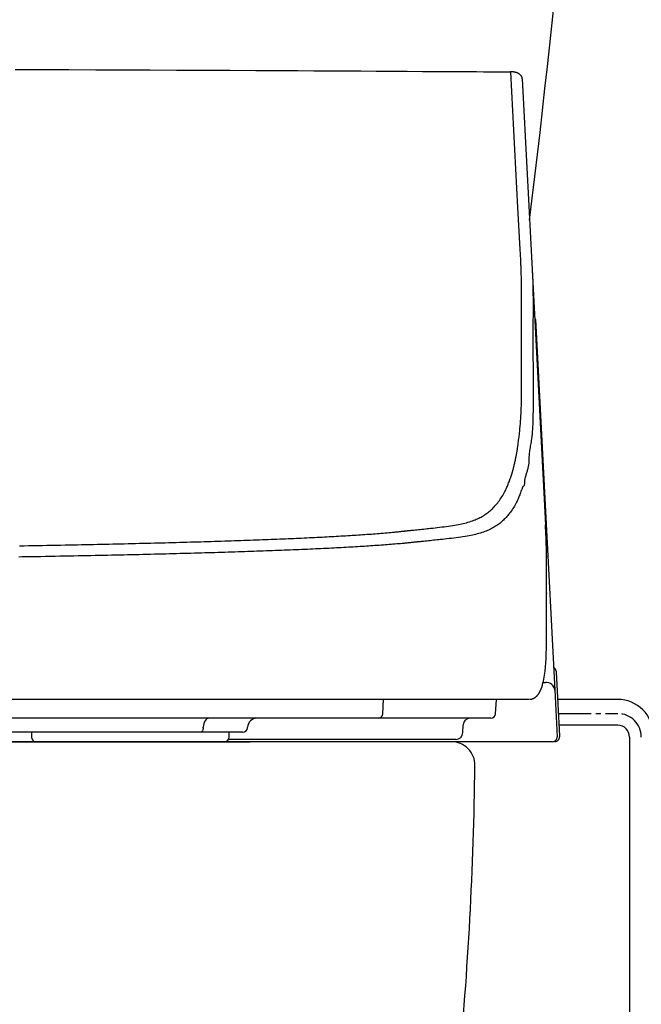
# Model space of a CAD drawing. Extents: x 10 to 2010, y 105 to 2905.
# Drawn here: x 1699 to 1831, y 851 to 1060 of the extents above; entities that cross this region are included whole.
import ezdxf

# ---------------------------------------------------------------- set-up
doc = ezdxf.new("R2010")
doc.units = 0
doc.linetypes.add('EXLTYPE3', pattern=[10, 7, -1, 1, -1])
doc.layers.add('タンク', color=7, linetype='CONTINUOUS')
doc.layers.add('便器', color=7, linetype='CONTINUOUS')

msp = doc.modelspace()

# ---------------------------------------------------------------- linework, layer by layer
at = {"layer": 'タンク', "color": 2, "linetype": 'CONTINUOUS'}
msp.add_arc((-674.4961, 1320.8156), 2500, 353.038381, 359.918567, dxfattribs=at)
at = {"layer": '便器', "color": 6, "linetype": 'CONTINUOUS'}
for p, q in [((1805.5001, 1047.8131), (1807.623, 1007.3059)), ((1807.623, 1007.3058), (1810.4642, 953.0921)), ((1807.7889, 1000.8238), (1807.7815, 993.178)), ((1808.2997, 996.7115), (1812.4282, 917.9351)), ((1810.6383, 938.6485), (1810.6383, 946.4356)), ((1810.6383, 946.4356), (1810.64, 946.3833)), ((1810.64, 938.5962), (1810.64, 946.3833)), ((1810.6383, 938.6485), (1810.64, 938.5974)), ((1810.6383, 938.407), (1810.64, 938.3563)), ((1810.6424, 938.3556), (1810.6417, 938.5968)), ((1812.7099, 921.771), (1813.4174, 908.271)), ((1809.9032, 919.6159), (1810.4309, 919.6159)), ((1812.4282, 917.9351), (1812.9453, 908.0676)), ((1783.9081, 916.0152), (1689.8104, 916.0152)), ((1775.8761, 912.9629), (1776.0307, 916.0152)), ((1806.892, 916.0152), (1783.9081, 916.0152)), ((1799.8357, 912.9629), (1799.9956, 916.0152)), ((1806.8996, 916.0152), (1806.892, 916.0152)), ((1825.8009, 916.0013), (1813.0123, 916.0013)), ((1774.911, 912.0152), (1684.7129, 912.0152)), ((1737.7129, 909.9803), (1737.7152, 910.085)), ((1747.1294, 909.9803), (1747.133, 910.085)), ((1797.1815, 912.0152), (1774.911, 912.0152)), ((1792.8938, 908.9629), (1792.9499, 910.5676)), ((1798.837, 912.0152), (1797.1815, 912.0152)), ((1825.8009, 910.5013), (1813.3006, 910.5013)), ((1737.0956, 909.0152), (1641.6028, 909.0152)), ((1701.2004, 909.0152), (1701.2004, 908.0152)), ((1746.13, 909.0152), (1737.0956, 909.0152)), ((1743.2004, 908.0152), (1743.2004, 909.0152)), ((1828.3009, 908.0013), (1828.3009, 689.4997)), ((1617.8281, 907.0152), (1747.6687, 907.0152)), ((1810.948, 907.0152), (1742.2004, 907.0152)), ((1791.3948, 907.5152), (1743.0665, 907.5152)), ((1811.9467, 907.0152), (1810.948, 907.0152))]:
    msp.add_line(p, q, dxfattribs=at)
at = {"layer": '便器', "color": 6, "linetype": 'EXLTYPE3'}
msp.add_line((1813.1695, 913.0013), (1825.8009, 913.0013), dxfattribs=at)
at = {"layer": '便器', "color": 2, "linetype": 'CONTINUOUS'}
for p, q in [((1747.6687, 907.0152), (1445.4358, 907.0152)), ((1747.6687, 907.0152), (1487.9875, 907.0152)), ((1790.4525, 907.0152), (1617.8281, 907.0152))]:
    msp.add_line(p, q, dxfattribs=at)
at = {"layer": '便器', "color": 6, "linetype": 'CONTINUOUS', "flags": 128}
for points in [[(1697.7481, 1049.8354), (1703.4379, 1049.8189), (1709.1568, 1049.8012), (1714.8919, 1049.7822), (1720.6303, 1049.762), (1726.3591, 1049.7404), (1732.0655, 1049.7175), (1737.7365, 1049.6932), (1743.3593, 1049.6675), (1748.9209, 1049.6403), (1754.4086, 1049.6117), (1757.8141, 1049.593), (1761.1895, 1049.5737), (1764.539, 1049.5541), (1767.8669, 1049.5342), (1771.1773, 1049.5142), (1774.4746, 1049.4941), (1777.7629, 1049.474), (1781.0464, 1049.4541), (1784.3294, 1049.4345), (1787.6161, 1049.4153), (1790.9106, 1049.3966), (1792.5583, 1049.3874), (1794.1811, 1049.3786), (1795.7513, 1049.3701), (1797.241, 1049.3622), (1798.6223, 1049.3549), (1799.8676, 1049.3484), (1800.9488, 1049.3428), (1801.8383, 1049.3382), (1802.508, 1049.3348), (1802.9303, 1049.3327), (1803.0773, 1049.3319)], [(1805.4776, 1047.8324), (1805.4776, 1047.8325), (1805.4776, 1047.8329), (1805.4777, 1047.8336), (1805.4778, 1047.8345), (1805.4779, 1047.8356), (1805.478, 1047.8369), (1805.4781, 1047.8384), (1805.4783, 1047.84), (1805.4785, 1047.8417), (1805.4786, 1047.8436), (1805.4788, 1047.8455), (1805.4799, 1047.8573), (1805.4811, 1047.8707), (1805.4823, 1047.8855), (1805.4834, 1047.9015), (1805.4843, 1047.9186), (1805.4849, 1047.9366), (1805.4852, 1047.9554), (1805.485, 1047.9748), (1805.4842, 1047.9947), (1805.4828, 1048.0149), (1805.4807, 1048.0352), (1805.4745, 1048.0743), (1805.4655, 1048.1133), (1805.4539, 1048.1522), (1805.4399, 1048.1909), (1805.4238, 1048.2293), (1805.4057, 1048.2674), (1805.3859, 1048.3052), (1805.3645, 1048.3424), (1805.3418, 1048.3792), (1805.318, 1048.4154), (1805.2933, 1048.4509), (1805.2621, 1048.4932), (1805.2299, 1048.5345), (1805.1968, 1048.5746), (1805.1626, 1048.6136), (1805.1276, 1048.6514), (1805.0918, 1048.6881), (1805.0551, 1048.7235), (1805.0176, 1048.7577), (1804.9794, 1048.7906), (1804.9405, 1048.8222), (1804.9009, 1048.8525), (1804.8597, 1048.8821), (1804.8179, 1048.9103), (1804.7754, 1048.9372), (1804.7322, 1048.9629), (1804.6884, 1048.9873), (1804.6439, 1049.0106), (1804.5987, 1049.0328), (1804.5528, 1049.0539), (1804.5062, 1049.074), (1804.4589, 1049.0932), (1804.4109, 1049.1116), (1804.3585, 1049.1304), (1804.3052, 1049.1483), (1804.2511, 1049.1653), (1804.1964, 1049.1814), (1804.1409, 1049.1967), (1804.0849, 1049.2111), (1804.0281, 1049.2247), (1803.9709, 1049.2375), (1803.913, 1049.2496), (1803.8547, 1049.261), (1803.7959, 1049.2716), (1803.7441, 1049.2804), (1803.692, 1049.2886), (1803.6399, 1049.2962), (1803.5879, 1049.3031), (1803.536, 1049.3093), (1803.4844, 1049.3149), (1803.4333, 1049.3196), (1803.3827, 1049.3236), (1803.3328, 1049.3266), (1803.2837, 1049.3289), (1803.2355, 1049.3301), (1803.2111, 1049.3304), (1803.187, 1049.3305), (1803.1633, 1049.3303), (1803.1401, 1049.33), (1803.1175, 1049.3295), (1803.0956, 1049.3289), (1803.0743, 1049.3282), (1803.0538, 1049.3275), (1803.0341, 1049.3267), (1803.0154, 1049.3259), (1802.9976, 1049.3251), (1802.993, 1049.3249), (1802.9885, 1049.3247), (1802.9843, 1049.3245), (1802.9803, 1049.3243), (1802.9766, 1049.3242), (1802.9733, 1049.324), (1802.9705, 1049.3239), (1802.9682, 1049.3238), (1802.9664, 1049.3237), (1802.9654, 1049.3237), (1802.965, 1049.3237)], [(1805.1758, 1009.4147), (1805.0593, 1011.6359), (1804.5936, 1020.5206), (1803.0887, 1049.2281)], [(1805.3426, 1002.9325), (1805.3425, 1002.9425), (1805.3423, 1002.9714), (1805.342, 1003.0171), (1805.3416, 1003.0775), (1805.3412, 1003.1507), (1805.3406, 1003.2347), (1805.34, 1003.3274), (1805.3394, 1003.4268), (1805.3387, 1003.5309), (1805.338, 1003.6378), (1805.3373, 1003.7453), (1805.3363, 1003.9069), (1805.3352, 1004.0661), (1805.3341, 1004.2235), (1805.3329, 1004.3796), (1805.3315, 1004.5352), (1805.33, 1004.6908), (1805.3282, 1004.8471), (1805.3262, 1005.0046), (1805.3239, 1005.1641), (1805.3212, 1005.326), (1805.3182, 1005.4911), (1805.3135, 1005.7184), (1805.3082, 1005.9508), (1805.3022, 1006.1868), (1805.2957, 1006.4247), (1805.2887, 1006.6629), (1805.2813, 1006.8998), (1805.2736, 1007.1338), (1805.2657, 1007.3633), (1805.2575, 1007.5867), (1805.2493, 1007.8023), (1805.241, 1008.0086), (1805.2368, 1008.11), (1805.2325, 1008.2088), (1805.2283, 1008.3056), (1805.224, 1008.4008), (1805.2197, 1008.4947), (1805.2154, 1008.5879), (1805.2111, 1008.6806), (1805.2067, 1008.7732), (1805.2022, 1008.8663), (1805.1977, 1008.9602), (1805.1931, 1009.0553), (1805.1908, 1009.1032), (1805.1885, 1009.1507), (1805.1863, 1009.1969), (1805.1841, 1009.2409), (1805.1822, 1009.2818), (1805.1804, 1009.3188), (1805.1788, 1009.351), (1805.1775, 1009.3776), (1805.1766, 1009.3976), (1805.176, 1009.4103), (1805.1758, 1009.4147)], [(1807.623, 1007.3059), (1807.623, 1007.3059), (1807.623, 1007.3059), (1807.623, 1007.3059), (1807.623, 1007.3059), (1807.623, 1007.3059), (1807.623, 1007.3059), (1807.623, 1007.3059), (1807.623, 1007.3059), (1807.623, 1007.3059), (1807.623, 1007.3059), (1807.623, 1007.3059), (1807.623, 1007.3028), (1807.623, 1007.294), (1807.6231, 1007.28), (1807.6232, 1007.2614), (1807.6233, 1007.2387), (1807.6235, 1007.2124), (1807.6238, 1007.1831), (1807.6242, 1007.1514), (1807.6247, 1007.1177), (1807.6253, 1007.0826), (1807.6261, 1007.0467), (1807.6288, 1006.9497), (1807.6324, 1006.8506), (1807.6369, 1006.7493), (1807.6421, 1006.6457), (1807.6478, 1006.5399), (1807.654, 1006.4317), (1807.6605, 1006.3211), (1807.6672, 1006.2081), (1807.6739, 1006.0925), (1807.6806, 1005.9744), (1807.6871, 1005.8536), (1807.6977, 1005.6376), (1807.7074, 1005.4149), (1807.7162, 1005.1872), (1807.7243, 1004.9558), (1807.7317, 1004.7223), (1807.7384, 1004.4882), (1807.7446, 1004.2549), (1807.7502, 1004.0241), (1807.7553, 1003.7971), (1807.76, 1003.5755), (1807.7644, 1003.3609), (1807.7672, 1003.2173), (1807.7699, 1003.0769), (1807.7724, 1002.9388), (1807.7747, 1002.802), (1807.7769, 1002.6657), (1807.7789, 1002.5291), (1807.7808, 1002.3912), (1807.7824, 1002.2511), (1807.7838, 1002.1081), (1807.7851, 1001.9612), (1807.7861, 1001.8095), (1807.7868, 1001.6838), (1807.7874, 1001.5571), (1807.7878, 1001.4322), (1807.7882, 1001.3118), (1807.7885, 1001.1987), (1807.7887, 1001.0955), (1807.7888, 1001.0049), (1807.7889, 1000.9297), (1807.7889, 1000.8727), (1807.7889, 1000.8365), (1807.7889, 1000.8238), (1807.7889, 1000.8238), (1807.7889, 1000.8238), (1807.7889, 1000.8238), (1807.7889, 1000.8238), (1807.7889, 1000.8238), (1807.7889, 1000.8238), (1807.7889, 1000.8238), (1807.7889, 1000.8238), (1807.7889, 1000.8238), (1807.7889, 1000.8238), (1807.7889, 1000.8238)], [(1805.3352, 995.2879), (1805.3352, 995.292), (1805.3352, 995.3036), (1805.3353, 995.3224), (1805.3353, 995.3476), (1805.3353, 995.3787), (1805.3354, 995.4151), (1805.3354, 995.4562), (1805.3354, 995.5014), (1805.3355, 995.5501), (1805.3356, 995.6017), (1805.3356, 995.6557), (1805.3358, 995.8548), (1805.3361, 996.0723), (1805.3363, 996.3059), (1805.3366, 996.5534), (1805.3369, 996.8125), (1805.3371, 997.081), (1805.3374, 997.3565), (1805.3377, 997.6369), (1805.338, 997.9198), (1805.3383, 998.2031), (1805.3386, 998.4844), (1805.3388, 998.7626), (1805.3391, 999.0373), (1805.3394, 999.3091), (1805.3396, 999.5788), (1805.3399, 999.847), (1805.3401, 1000.1144), (1805.3403, 1000.3818), (1805.3406, 1000.6497), (1805.3408, 1000.919), (1805.3411, 1001.1903), (1805.3413, 1001.4642), (1805.3415, 1001.66), (1805.3416, 1001.854), (1805.3418, 1002.0426), (1805.342, 1002.2222), (1805.3421, 1002.3894), (1805.3422, 1002.5406), (1805.3423, 1002.6722), (1805.3424, 1002.7808), (1805.3425, 1002.8627), (1805.3426, 1002.9144), (1805.3426, 1002.9325)], [(1808.2997, 996.7115), (1808.2458, 997.0472), (1808.1465, 997.3165)], [(1805.3773, 983.9217), (1805.3772, 983.9324), (1805.377, 983.9633), (1805.3766, 984.0124), (1805.3761, 984.0775), (1805.3755, 984.1569), (1805.3748, 984.2484), (1805.374, 984.35), (1805.3731, 984.4599), (1805.3722, 984.5759), (1805.3713, 984.696), (1805.3703, 984.8184), (1805.3684, 985.0642), (1805.3665, 985.3112), (1805.3646, 985.5595), (1805.3628, 985.8096), (1805.3609, 986.0618), (1805.3591, 986.3164), (1805.3573, 986.5738), (1805.3555, 986.8344), (1805.3538, 987.0984), (1805.3522, 987.3663), (1805.3506, 987.6383), (1805.3485, 988.0344), (1805.3466, 988.4381), (1805.3448, 988.8476), (1805.3431, 989.2612), (1805.3416, 989.6773), (1805.3402, 990.0943), (1805.339, 990.5103), (1805.338, 990.9237), (1805.3371, 991.3328), (1805.3364, 991.736), (1805.3358, 992.1315), (1805.3355, 992.3868), (1805.3353, 992.638), (1805.3351, 992.8849), (1805.335, 993.1275), (1805.3349, 993.3656), (1805.3349, 993.5993), (1805.3349, 993.8284), (1805.3349, 994.0527), (1805.335, 994.2723), (1805.335, 994.487), (1805.3351, 994.6967), (1805.3351, 994.779), (1805.3351, 994.8592), (1805.3351, 994.9361), (1805.3351, 995.0086), (1805.3352, 995.0754), (1805.3352, 995.1352), (1805.3352, 995.187), (1805.3352, 995.2293), (1805.3352, 995.2611), (1805.3352, 995.281), (1805.3352, 995.2879)], [(1807.7815, 993.178), (1807.7815, 993.178), (1807.7815, 993.178), (1807.7815, 993.178), (1807.7815, 993.178), (1807.7815, 993.178), (1807.7815, 993.178), (1807.7815, 993.178), (1807.7815, 993.178), (1807.7815, 993.178), (1807.7815, 993.178), (1807.7815, 993.178), (1807.7815, 993.1689), (1807.7815, 993.1427), (1807.7815, 993.1013), (1807.7815, 993.0463), (1807.7815, 992.9794), (1807.7815, 992.9025), (1807.7815, 992.8173), (1807.7815, 992.7255), (1807.7815, 992.6289), (1807.7815, 992.5291), (1807.7815, 992.4281), (1807.7815, 992.2247), (1807.7815, 992.0222), (1807.7815, 991.82), (1807.7815, 991.6175), (1807.7815, 991.4139), (1807.7816, 991.2086), (1807.7816, 991.0009), (1807.7817, 990.7902), (1807.7818, 990.5758), (1807.7819, 990.357), (1807.7821, 990.1332), (1807.7824, 989.7341), (1807.7829, 989.3208), (1807.7835, 988.8961), (1807.7843, 988.4628), (1807.7853, 988.0238), (1807.7866, 987.5817), (1807.7881, 987.1393), (1807.79, 986.6996), (1807.7923, 986.2651), (1807.7949, 985.8388), (1807.798, 985.4235), (1807.8002, 985.1553), (1807.8026, 984.8925), (1807.8051, 984.6344), (1807.8076, 984.3805), (1807.8102, 984.1302), (1807.8126, 983.8827), (1807.8149, 983.6375), (1807.8171, 983.3939), (1807.819, 983.1513), (1807.8206, 982.9092), (1807.8219, 982.6667), (1807.8225, 982.5416), (1807.8229, 982.4183), (1807.8232, 982.2991), (1807.8235, 982.1859), (1807.8237, 982.081), (1807.8239, 981.9864), (1807.8239, 981.9042), (1807.824, 981.8367), (1807.824, 981.7858), (1807.824, 981.7537), (1807.8241, 981.7426), (1807.8241, 981.7426), (1807.8241, 981.7426), (1807.8241, 981.7426), (1807.8241, 981.7426), (1807.8241, 981.7426), (1807.8241, 981.7426), (1807.8241, 981.7426), (1807.8241, 981.7426), (1807.8241, 981.7426), (1807.8241, 981.7426), (1807.8241, 981.7426)], [(1804.4737, 969.1434), (1804.4755, 969.1565), (1804.4806, 969.1938), (1804.4886, 969.2531), (1804.4992, 969.3319), (1804.5122, 969.4277), (1804.5271, 969.538), (1804.5437, 969.6605), (1804.5616, 969.7927), (1804.5805, 969.932), (1804.6, 970.0762), (1804.6198, 970.2226), (1804.6594, 970.5158), (1804.6988, 970.809), (1804.7379, 971.103), (1804.7766, 971.3983), (1804.8146, 971.6957), (1804.852, 971.9957), (1804.8885, 972.299), (1804.924, 972.6062), (1804.9584, 972.918), (1804.9916, 973.2349), (1805.0234, 973.5577), (1805.0697, 974.0678), (1805.1124, 974.5908), (1805.1517, 975.1245), (1805.1875, 975.6662), (1805.2201, 976.2137), (1805.2492, 976.7644), (1805.2752, 977.3161), (1805.2978, 977.8662), (1805.3173, 978.4123), (1805.3337, 978.9521), (1805.3469, 979.4831), (1805.3543, 979.8438), (1805.3604, 980.1988), (1805.3653, 980.548), (1805.3691, 980.8911), (1805.372, 981.2278), (1805.374, 981.5579), (1805.3755, 981.8811), (1805.3763, 982.1973), (1805.3768, 982.506), (1805.377, 982.8072), (1805.3771, 983.1004), (1805.3772, 983.2151), (1805.3772, 983.3267), (1805.3772, 983.4337), (1805.3772, 983.5344), (1805.3772, 983.6271), (1805.3773, 983.7102), (1805.3773, 983.7818), (1805.3773, 983.8405), (1805.3773, 983.8845), (1805.3773, 983.9121), (1805.3773, 983.9217)], [(1807.8241, 981.7426), (1807.8241, 981.7426), (1807.8241, 981.7426), (1807.8241, 981.7426), (1807.8241, 981.7426), (1807.8241, 981.7426), (1807.8241, 981.7426), (1807.8241, 981.7426), (1807.8241, 981.7426), (1807.8241, 981.7426), (1807.8241, 981.7426), (1807.8241, 981.7426), (1807.8241, 981.7341), (1807.824, 981.7097), (1807.824, 981.6709), (1807.824, 981.6189), (1807.824, 981.5552), (1807.8239, 981.4813), (1807.8239, 981.3986), (1807.8238, 981.3084), (1807.8236, 981.2123), (1807.8235, 981.1116), (1807.8233, 981.0078), (1807.8226, 980.711), (1807.8216, 980.4019), (1807.8202, 980.0813), (1807.8185, 979.7499), (1807.8163, 979.4086), (1807.8138, 979.0581), (1807.8107, 978.6994), (1807.8072, 978.3333), (1807.8031, 977.9605), (1807.7985, 977.5819), (1807.7933, 977.1983), (1807.785, 976.663), (1807.7748, 976.122), (1807.7617, 975.5772), (1807.7451, 975.0307), (1807.7242, 974.4847), (1807.6981, 973.9412), (1807.666, 973.4023), (1807.6271, 972.8701), (1807.5807, 972.3466), (1807.5259, 971.8341), (1807.4619, 971.3345), (1807.4149, 971.0151), (1807.3648, 970.7014), (1807.3126, 970.3925), (1807.2596, 970.0879), (1807.2069, 969.7866), (1807.1556, 969.4878), (1807.1069, 969.1909), (1807.0618, 968.8951), (1807.0215, 968.5995), (1806.9873, 968.3034), (1806.9601, 968.006), (1806.9492, 967.8533), (1806.9403, 967.7026), (1806.9332, 967.5566), (1806.9277, 967.418), (1806.9235, 967.2893), (1806.9205, 967.1732), (1806.9185, 967.0724), (1806.9173, 966.9894), (1806.9167, 966.9268), (1806.9164, 966.8874), (1806.9164, 966.8736), (1806.9164, 966.8736), (1806.9164, 966.8736), (1806.9164, 966.8736), (1806.9164, 966.8736), (1806.9164, 966.8736), (1806.9164, 966.8736), (1806.9164, 966.8736), (1806.9164, 966.8736), (1806.9164, 966.8736), (1806.9164, 966.8736), (1806.9164, 966.8736)], [(1803.154, 963.452), (1803.1551, 963.4555), (1803.1581, 963.4653), (1803.1629, 963.481), (1803.1692, 963.5017), (1803.1768, 963.5267), (1803.1856, 963.5555), (1803.1953, 963.5873), (1803.2057, 963.6214), (1803.2167, 963.6572), (1803.2279, 963.6939), (1803.2392, 963.7309), (1803.2615, 963.804), (1803.2834, 963.8758), (1803.3049, 963.9468), (1803.3262, 964.0171), (1803.3474, 964.0873), (1803.3684, 964.1576), (1803.3894, 964.2285), (1803.4105, 964.3002), (1803.4317, 964.3731), (1803.4531, 964.4475), (1803.4748, 964.5239), (1803.5218, 964.6923), (1803.5701, 964.8696), (1803.6194, 965.0543), (1803.6692, 965.2453), (1803.7192, 965.4411), (1803.769, 965.6406), (1803.8183, 965.8423), (1803.8667, 966.045), (1803.9139, 966.2474), (1803.9594, 966.4481), (1804.003, 966.6459), (1804.037, 966.8052), (1804.0696, 966.9622), (1804.101, 967.1172), (1804.1314, 967.2709), (1804.1609, 967.4236), (1804.1898, 967.5759), (1804.2182, 967.7282), (1804.2463, 967.881), (1804.2742, 968.0348), (1804.3023, 968.1901), (1804.3306, 968.3474), (1804.3496, 968.4532), (1804.3685, 968.5581), (1804.3868, 968.6603), (1804.4044, 968.7576), (1804.4207, 968.8483), (1804.4354, 968.9304), (1804.4483, 969.0019), (1804.4589, 969.0609), (1804.4669, 969.1055), (1804.472, 969.1336), (1804.4737, 969.1434)], [(1806.9164, 966.8736), (1806.9164, 966.8736), (1806.9164, 966.8736), (1806.9164, 966.8736), (1806.9164, 966.8736), (1806.9164, 966.8736), (1806.9164, 966.8736), (1806.9164, 966.8736), (1806.9164, 966.8736), (1806.9164, 966.8736), (1806.9164, 966.8736), (1806.9164, 966.8736), (1806.9164, 966.8659), (1806.9162, 966.8436), (1806.9158, 966.8081), (1806.915, 966.7609), (1806.9136, 966.7034), (1806.9116, 966.6371), (1806.9088, 966.5632), (1806.9051, 966.4833), (1806.9003, 966.3987), (1806.8943, 966.3109), (1806.887, 966.2213), (1806.8695, 966.0514), (1806.847, 965.8802), (1806.82, 965.7079), (1806.7887, 965.5344), (1806.7533, 965.3599), (1806.7143, 965.1846), (1806.6717, 965.0084), (1806.626, 964.8315), (1806.5774, 964.6541), (1806.5261, 964.4761), (1806.4726, 964.2978), (1806.4127, 964.1053), (1806.3518, 963.913), (1806.291, 963.7214), (1806.2318, 963.531), (1806.1755, 963.3424), (1806.1232, 963.1561), (1806.0764, 962.9727), (1806.0364, 962.7925), (1806.0044, 962.6163), (1805.9818, 962.4445), (1805.9698, 962.2776), (1805.968, 962.189), (1805.9684, 962.1021), (1805.9696, 962.017), (1805.9704, 961.9337), (1805.9693, 961.8523), (1805.9651, 961.7729), (1805.9564, 961.6955), (1805.9419, 961.6202), (1805.9201, 961.5471), (1805.8899, 961.4763), (1805.8497, 961.4078), (1805.8227, 961.3707), (1805.7933, 961.3348), (1805.7625, 961.3006), (1805.7313, 961.2686), (1805.7009, 961.2393), (1805.6723, 961.2132), (1805.6465, 961.1907), (1805.6246, 961.1724), (1805.6076, 961.1587), (1805.5967, 961.1501), (1805.5928, 961.1472), (1805.5928, 961.1472), (1805.5928, 961.1472), (1805.5928, 961.1472), (1805.5928, 961.1472), (1805.5928, 961.1472), (1805.5928, 961.1472), (1805.5928, 961.1472), (1805.5928, 961.1472), (1805.5928, 961.1472), (1805.5928, 961.1472), (1805.5928, 961.1472)], [(1780.8632, 951.8182), (1780.8778, 951.8198), (1780.92, 951.8241), (1780.9871, 951.831), (1781.0763, 951.8403), (1781.185, 951.8515), (1781.3106, 951.8645), (1781.4503, 951.8789), (1781.6015, 951.8946), (1781.7615, 951.9111), (1781.9277, 951.9283), (1782.0973, 951.9458), (1782.4397, 951.9812), (1782.7851, 952.0169), (1783.1334, 952.0531), (1783.4846, 952.0896), (1783.8385, 952.1266), (1784.1949, 952.164), (1784.5539, 952.2019), (1784.9154, 952.2404), (1785.2791, 952.2794), (1785.6451, 952.319), (1786.0132, 952.3592), (1786.4891, 952.4119), (1786.9673, 952.4658), (1787.4468, 952.5212), (1787.9265, 952.5781), (1788.4053, 952.6369), (1788.8822, 952.6978), (1789.3562, 952.7607), (1789.8261, 952.8261), (1790.2909, 952.8941), (1790.7496, 952.9648), (1791.2012, 953.0384), (1791.5647, 953.1011), (1791.923, 953.1663), (1792.2762, 953.2346), (1792.6245, 953.3065), (1792.9682, 953.3823), (1793.3075, 953.4626), (1793.6427, 953.548), (1793.9739, 953.6387), (1794.3013, 953.7355), (1794.6252, 953.8386), (1794.9459, 953.9486), (1795.2141, 954.0472), (1795.4799, 954.151), (1795.743, 954.2604), (1796.0033, 954.3752), (1796.2606, 954.4956), (1796.5145, 954.6217), (1796.7649, 954.7536), (1797.0116, 954.8913), (1797.2543, 955.035), (1797.4928, 955.1847), (1797.7269, 955.3405), (1797.9398, 955.4905), (1798.149, 955.6458), (1798.3546, 955.8068), (1798.5568, 955.9733), (1798.7559, 956.1456), (1798.952, 956.3238), (1799.1453, 956.5079), (1799.3361, 956.6981), (1799.5246, 956.8944), (1799.7108, 957.0969), (1799.8952, 957.3059), (1800.0912, 957.5375), (1800.2846, 957.7761), (1800.4751, 958.0214), (1800.662, 958.2729), (1800.8448, 958.5303), (1801.023, 958.7932), (1801.1961, 959.061), (1801.3636, 959.3335), (1801.525, 959.6102), (1801.6798, 959.8907), (1801.8274, 960.1746), (1801.9371, 960.3977), (1802.0425, 960.6224), (1802.144, 960.8481), (1802.2419, 961.0746), (1802.3366, 961.3015), (1802.4284, 961.5285), (1802.5176, 961.7552), (1802.6047, 961.9812), (1802.69, 962.2063), (1802.7738, 962.4301), (1802.8565, 962.6521), (1802.8974, 962.762), (1802.9374, 962.8697), (1802.976, 962.9735), (1803.0125, 963.0715), (1803.0461, 963.162), (1803.0764, 963.2434), (1803.1026, 963.3139), (1803.1242, 963.3717), (1803.1403, 963.4152), (1803.1505, 963.4425), (1803.154, 963.452)], [(1805.5928, 961.1472), (1805.5893, 961.1378), (1805.5794, 961.1108), (1805.5635, 961.068), (1805.5424, 961.011), (1805.5167, 960.9415), (1805.4871, 960.8613), (1805.4541, 960.772), (1805.4183, 960.6754), (1805.3805, 960.5732), (1805.3413, 960.467), (1805.3012, 960.3587), (1805.2202, 960.1399), (1805.1382, 959.9194), (1805.0547, 959.6976), (1804.9694, 959.4749), (1804.8821, 959.2514), (1804.7923, 959.0277), (1804.6998, 958.804), (1804.6041, 958.5806), (1804.505, 958.3578), (1804.4021, 958.1361), (1804.295, 957.9157), (1804.1508, 957.6345), (1803.9996, 957.3565), (1803.8421, 957.082), (1803.6786, 956.8116), (1803.5098, 956.5456), (1803.336, 956.2844), (1803.1579, 956.0285), (1802.9759, 955.7783), (1802.7905, 955.5342), (1802.6023, 955.2965), (1802.4117, 955.0658), (1802.2328, 954.8579), (1802.052, 954.6562), (1801.8692, 954.4605), (1801.6842, 954.2708), (1801.4968, 954.087), (1801.3067, 953.9088), (1801.1137, 953.7363), (1800.9176, 953.5691), (1800.7182, 953.4073), (1800.5153, 953.2507), (1800.3086, 953.0992), (1800.079, 952.9397), (1799.8449, 952.786), (1799.6066, 952.6381), (1799.3642, 952.4959), (1799.118, 952.3594), (1798.8683, 952.2286), (1798.6152, 952.1034), (1798.3589, 951.9838), (1798.0997, 951.8697), (1797.8377, 951.7611), (1797.5733, 951.658), (1797.2539, 951.5417), (1796.9311, 951.4326), (1796.6045, 951.3304), (1796.274, 951.2344), (1795.9393, 951.1443), (1795.6002, 951.0594), (1795.2564, 950.9795), (1794.9078, 950.9039), (1794.554, 950.8322), (1794.195, 950.764), (1793.8303, 950.6986), (1793.3698, 950.621), (1792.9016, 950.5468), (1792.4266, 950.476), (1791.9461, 950.4082), (1791.4612, 950.3432), (1790.973, 950.2808), (1790.4827, 950.2207), (1789.9914, 950.1627), (1789.5002, 950.1065), (1789.0102, 950.0519), (1788.5226, 949.9986), (1788.1441, 949.9578), (1787.7678, 949.9176), (1787.3938, 949.8781), (1787.0224, 949.8391), (1786.6534, 949.8006), (1786.2871, 949.7627), (1785.9236, 949.7253), (1785.563, 949.6883), (1785.2053, 949.6518), (1784.8506, 949.6156), (1784.4992, 949.5799), (1784.3251, 949.5621), (1784.1546, 949.5448), (1783.9905, 949.5281), (1783.8353, 949.5123), (1783.692, 949.4977), (1783.5632, 949.4846), (1783.4516, 949.4732), (1783.3601, 949.4639), (1783.2913, 949.4569), (1783.248, 949.4525), (1783.233, 949.451)], [(1698.683, 948.6402), (1699.6452, 948.657), (1700.6135, 948.6742), (1701.586, 948.6916), (1702.5606, 948.7093), (1703.5355, 948.7273), (1704.5087, 948.7454), (1705.4784, 948.7636), (1706.4424, 948.7819), (1707.399, 948.8003), (1708.3461, 948.8187), (1709.2308, 948.836), (1710.1064, 948.8534), (1710.9737, 948.8707), (1711.8338, 948.8881), (1712.6876, 948.9056), (1713.5361, 948.9231), (1714.3804, 948.9407), (1715.2213, 948.9585), (1716.0598, 948.9764), (1716.8969, 948.9945), (1717.7336, 949.0128), (1718.536, 949.0305), (1719.3387, 949.0485), (1720.1419, 949.0666), (1720.9455, 949.085), (1721.7493, 949.1036), (1722.5535, 949.1224), (1723.3579, 949.1414), (1724.1625, 949.1607), (1724.9672, 949.1801), (1725.772, 949.1999), (1726.5769, 949.2198), (1727.3434, 949.239), (1728.11, 949.2585), (1728.8766, 949.2781), (1729.6434, 949.298), (1730.4103, 949.3182), (1731.1774, 949.3386), (1731.9447, 949.3592), (1732.7123, 949.3801), (1733.4801, 949.4013), (1734.2483, 949.4227), (1735.0169, 949.4445), (1735.7433, 949.4653), (1736.4701, 949.4863), (1737.1971, 949.5076), (1737.9242, 949.5292), (1738.6513, 949.5511), (1739.3785, 949.5732), (1740.1055, 949.5956), (1740.8323, 949.6183), (1741.5589, 949.6413), (1742.2852, 949.6645), (1743.011, 949.6881), (1743.6782, 949.71), (1744.345, 949.7322), (1745.0114, 949.7547), (1745.6775, 949.7774), (1746.3434, 949.8004), (1747.009, 949.8238), (1747.6744, 949.8474), (1748.3396, 949.8713), (1749.0046, 949.8956), (1749.6695, 949.9202), (1750.3344, 949.9452), (1750.9402, 949.9682), (1751.546, 949.9915), (1752.1517, 950.0151), (1752.7572, 950.0391), (1753.3626, 950.0633), (1753.9679, 950.0879), (1754.5729, 950.1129), (1755.1777, 950.1381), (1755.7822, 950.1637), (1756.3865, 950.1897), (1756.9905, 950.216), (1757.5357, 950.2401), (1758.0808, 950.2645), (1758.6257, 950.2892), (1759.1705, 950.3143), (1759.7153, 950.3398), (1760.2602, 950.3656), (1760.8052, 950.3918), (1761.3504, 950.4184), (1761.8959, 950.4454), (1762.4417, 950.4728), (1762.9879, 950.5006), (1763.4853, 950.5264), (1763.983, 950.5525), (1764.481, 950.5791), (1764.9792, 950.606), (1765.4775, 950.6334), (1765.9759, 950.6612), (1766.4742, 950.6895), (1766.9726, 950.7182), (1767.4707, 950.7474), (1767.9688, 950.7771), (1768.4665, 950.8073), (1768.9095, 950.8346), (1769.3527, 950.8624), (1769.7967, 950.8907), (1770.242, 950.9196), (1770.6891, 950.9491), (1771.1386, 950.9793), (1771.5909, 951.0102), (1772.0465, 951.0419), (1772.506, 951.0744), (1772.97, 951.1079), (1773.4388, 951.1423), (1773.8571, 951.1735), (1774.2782, 951.2054), (1774.7008, 951.238), (1775.1234, 951.2712), (1775.5447, 951.3051), (1775.9633, 951.3394), (1776.3777, 951.3742), (1776.7866, 951.4095), (1777.1886, 951.4451), (1777.5824, 951.481), (1777.9664, 951.5172), (1778.1668, 951.5366), (1778.3645, 951.556), (1778.5602, 951.5756), (1778.7544, 951.5953), (1778.9476, 951.6152), (1779.1404, 951.6352), (1779.3332, 951.6554), (1779.5267, 951.6758), (1779.7213, 951.6965), (1779.9177, 951.7174), (1780.1163, 951.7386), (1780.2163, 951.7492), (1780.3152, 951.7598), (1780.4112, 951.77), (1780.5026, 951.7798), (1780.5876, 951.7888), (1780.6644, 951.797), (1780.7312, 951.8042), (1780.7863, 951.81), (1780.8278, 951.8145), (1780.854, 951.8173), (1780.8632, 951.8182)], [(1810.6383, 946.4356), (1810.6383, 946.4356), (1810.6383, 946.4356), (1810.6383, 946.4356), (1810.6383, 946.4356), (1810.6383, 946.4356), (1810.6383, 946.4356), (1810.6383, 946.4356), (1810.6383, 946.4356), (1810.6383, 946.4356), (1810.6383, 946.4356), (1810.6383, 946.4356), (1810.6383, 946.44), (1810.6383, 946.4527), (1810.6383, 946.4727), (1810.6382, 946.4993), (1810.6382, 946.5315), (1810.6382, 946.5685), (1810.6382, 946.6094), (1810.6381, 946.6533), (1810.638, 946.6995), (1810.6379, 946.747), (1810.6378, 946.7949), (1810.6375, 946.8906), (1810.6371, 946.985), (1810.6366, 947.0786), (1810.6361, 947.1719), (1810.6354, 947.2651), (1810.6347, 947.3589), (1810.6339, 947.4535), (1810.6331, 947.5495), (1810.6321, 947.6472), (1810.6312, 947.747), (1810.6301, 947.8495), (1810.6278, 948.0627), (1810.6252, 948.2862), (1810.6221, 948.5181), (1810.6185, 948.7564), (1810.6142, 948.9995), (1810.6092, 949.2453), (1810.6033, 949.492), (1810.5965, 949.7379), (1810.5885, 949.9809), (1810.5794, 950.2193), (1810.569, 950.4512), (1810.5607, 950.6132), (1810.5518, 950.7717), (1810.5426, 950.9275), (1810.5332, 951.0813), (1810.5238, 951.2341), (1810.5145, 951.3866), (1810.5057, 951.5395), (1810.4973, 951.6938), (1810.4897, 951.8502), (1810.4831, 952.0096), (1810.4774, 952.1726), (1810.4742, 952.2923), (1810.4715, 952.412), (1810.4693, 952.5292), (1810.4676, 952.6416), (1810.4664, 952.7467), (1810.4655, 952.8423), (1810.4649, 952.9258), (1810.4645, 952.9949), (1810.4643, 953.0473), (1810.4642, 953.0805), (1810.4642, 953.0921), (1810.4642, 953.0921), (1810.4642, 953.0921), (1810.4642, 953.0921), (1810.4642, 953.0921), (1810.4642, 953.0921), (1810.4642, 953.0921), (1810.4642, 953.0921), (1810.4642, 953.0921), (1810.4642, 953.0921), (1810.4642, 953.0921), (1810.4642, 953.0921)], [(1783.233, 949.451), (1783.224, 949.45), (1783.1983, 949.4473), (1783.1576, 949.443), (1783.1036, 949.4373), (1783.038, 949.4304), (1782.9627, 949.4224), (1782.8793, 949.4136), (1782.7896, 949.4041), (1782.6953, 949.3941), (1782.5983, 949.3839), (1782.5001, 949.3735), (1782.3051, 949.3529), (1782.1123, 949.3325), (1781.9211, 949.3124), (1781.731, 949.2925), (1781.5416, 949.2728), (1781.3523, 949.2533), (1781.1627, 949.234), (1780.9721, 949.2148), (1780.7801, 949.1957), (1780.5862, 949.1768), (1780.3899, 949.1579), (1780.0159, 949.1228), (1779.633, 949.0881), (1779.2424, 949.0536), (1778.8453, 949.0195), (1778.4432, 948.9858), (1778.0372, 948.9526), (1777.6287, 948.9198), (1777.219, 948.8877), (1776.8092, 948.8561), (1776.4008, 948.8251), (1775.995, 948.7948), (1775.5324, 948.7609), (1775.0744, 948.7278), (1774.6206, 948.6956), (1774.1705, 948.6643), (1773.7235, 948.6337), (1773.2793, 948.6038), (1772.8372, 948.5746), (1772.3969, 948.5459), (1771.9577, 948.5179), (1771.5193, 948.4903), (1771.0812, 948.4632), (1770.5786, 948.4326), (1770.0757, 948.4026), (1769.5724, 948.373), (1769.0688, 948.3439), (1768.5649, 948.3153), (1768.0607, 948.2871), (1767.5562, 948.2594), (1767.0514, 948.2321), (1766.5463, 948.2051), (1766.0409, 948.1786), (1765.5353, 948.1525), (1764.9663, 948.1235), (1764.3971, 948.0949), (1763.8276, 948.0668), (1763.258, 948.0391), (1762.6882, 948.0118), (1762.1183, 947.9849), (1761.5484, 947.9584), (1760.9786, 947.9323), (1760.4088, 947.9065), (1759.8391, 947.8812), (1759.2697, 947.8562), (1758.6495, 947.8293), (1758.0297, 947.8028), (1757.41, 947.7768), (1756.7906, 947.7511), (1756.1713, 947.7258), (1755.5522, 947.7008), (1754.9332, 947.6763), (1754.3143, 947.652), (1753.6954, 947.6281), (1753.0766, 947.6045), (1752.4578, 947.5811), (1751.7916, 947.5564), (1751.1254, 947.532), (1750.4592, 947.5079), (1749.7932, 947.4841), (1749.1273, 947.4607), (1748.4616, 947.4375), (1747.7961, 947.4147), (1747.1308, 947.3922), (1746.4659, 947.3699), (1745.8013, 947.348), (1745.1371, 947.3263), (1744.4304, 947.3035), (1743.724, 947.281), (1743.018, 947.2589), (1742.3122, 947.237), (1741.6067, 947.2153), (1740.9012, 947.194), (1740.1958, 947.1729), (1739.4903, 947.152), (1738.7847, 947.1314), (1738.0788, 947.1111), (1737.3727, 947.0909), (1736.6117, 947.0695), (1735.8504, 947.0483), (1735.0886, 947.0273), (1734.3266, 947.0066), (1733.5643, 946.9861), (1732.8018, 946.9659), (1732.0391, 946.9459), (1731.2762, 946.9261), (1730.5132, 946.9066), (1729.7501, 946.8873), (1728.987, 946.8682), (1728.1697, 946.8479), (1727.3524, 946.8279), (1726.535, 946.8082), (1725.7175, 946.7886), (1724.9, 946.7693), (1724.0823, 946.7503), (1723.2644, 946.7314), (1722.4464, 946.7128), (1721.6283, 946.6943), (1720.8098, 946.6761), (1719.9912, 946.658), (1719.1186, 946.639), (1718.2448, 946.6202), (1717.3691, 946.6016), (1716.4905, 946.5831), (1715.6081, 946.5648), (1714.7212, 946.5465), (1713.8289, 946.5284), (1712.9304, 946.5104), (1712.0247, 946.4924), (1711.111, 946.4744), (1710.1885, 946.4564), (1709.2099, 946.4376), (1708.2226, 946.4188), (1707.2284, 946.4), (1706.2291, 946.3814), (1705.2267, 946.3629), (1704.223, 946.3446), (1703.22, 946.3265), (1702.2194, 946.3088), (1701.2233, 946.2913), (1700.2334, 946.2742), (1699.2516, 946.2574), (1698.566, 946.2459)], [(1810.6383, 938.407), (1810.6383, 938.408), (1810.6383, 938.4107), (1810.6383, 938.4151), (1810.6383, 938.4208), (1810.6383, 938.4276), (1810.6383, 938.4354), (1810.6383, 938.4439), (1810.6383, 938.453), (1810.6383, 938.4623), (1810.6383, 938.4718), (1810.6383, 938.4811), (1810.6383, 938.4902), (1810.6383, 938.4989), (1810.6383, 938.5075), (1810.6383, 938.5159), (1810.6383, 938.5242), (1810.6383, 938.5325), (1810.6383, 938.5408), (1810.6383, 938.5492), (1810.6383, 938.5577), (1810.6383, 938.5665), (1810.6383, 938.5755), (1810.6383, 938.5847), (1810.6383, 938.594), (1810.6383, 938.6032), (1810.6383, 938.6121), (1810.6383, 938.6205), (1810.6383, 938.6282), (1810.6383, 938.635), (1810.6383, 938.6406), (1810.6383, 938.6448), (1810.6383, 938.6476), (1810.6383, 938.6485), (1810.6383, 938.6485), (1810.6383, 938.6485), (1810.6383, 938.6485), (1810.6383, 938.6485), (1810.6383, 938.6485), (1810.6383, 938.6485), (1810.6383, 938.6485), (1810.6383, 938.6485), (1810.6383, 938.6485), (1810.6383, 938.6485), (1810.6383, 938.6485)], [(1810.6419, 927.9653), (1810.6419, 927.9653), (1810.6419, 927.9653), (1810.6419, 927.9653), (1810.6419, 927.9653), (1810.6419, 927.9653), (1810.6419, 927.9653), (1810.6419, 927.9653), (1810.6419, 927.9653), (1810.6419, 927.9653), (1810.6419, 927.9653), (1810.6419, 927.9653), (1810.6419, 927.9711), (1810.6419, 927.9876), (1810.6419, 928.0138), (1810.6419, 928.0486), (1810.6419, 928.0909), (1810.6419, 928.1397), (1810.6419, 928.1939), (1810.6419, 928.2524), (1810.6419, 928.3141), (1810.6419, 928.378), (1810.6419, 928.4429), (1810.6419, 928.5807), (1810.6418, 928.7186), (1810.6418, 928.8568), (1810.6417, 928.9955), (1810.6417, 929.1348), (1810.6416, 929.2749), (1810.6415, 929.4158), (1810.6415, 929.5578), (1810.6414, 929.7009), (1810.6413, 929.8454), (1810.6413, 929.9914), (1810.6412, 930.2337), (1810.6411, 930.48), (1810.641, 930.7299), (1810.6409, 930.9828), (1810.6408, 931.2385), (1810.6407, 931.4965), (1810.6406, 931.7563), (1810.6406, 932.0177), (1810.6405, 932.2802), (1810.6404, 932.5434), (1810.6403, 932.8069), (1810.6402, 933.0828), (1810.6401, 933.3584), (1810.64, 933.6336), (1810.6399, 933.9081), (1810.6399, 934.1819), (1810.6398, 934.4546), (1810.6397, 934.7261), (1810.6396, 934.9963), (1810.6395, 935.265), (1810.6394, 935.532), (1810.6393, 935.7972), (1810.6392, 935.986), (1810.6391, 936.1738), (1810.6391, 936.3604), (1810.639, 936.5457), (1810.6389, 936.7298), (1810.6389, 936.9126), (1810.6388, 937.094), (1810.6387, 937.274), (1810.6387, 937.4525), (1810.6386, 937.6294), (1810.6385, 937.8047), (1810.6385, 937.8875), (1810.6385, 937.9686), (1810.6384, 938.0467), (1810.6384, 938.1204), (1810.6384, 938.1886), (1810.6384, 938.2499), (1810.6384, 938.303), (1810.6383, 938.3465), (1810.6383, 938.3793), (1810.6383, 938.3998), (1810.6383, 938.407)], [(1809.9032, 919.6159), (1809.9852, 919.8535), (1810.3563, 921.9872), (1810.572, 924.6886), (1810.6419, 927.9653), (1810.6419, 927.9653)], [(1812.6996, 921.9676), (1812.6998, 921.9638), (1812.7004, 921.9527), (1812.7014, 921.9346), (1812.7026, 921.9102), (1812.7042, 921.8805), (1812.706, 921.8465), (1812.7079, 921.8096), (1812.7099, 921.771)], [(1809.3827, 917.9351), (1809.3839, 917.9374), (1809.3871, 917.944), (1809.3923, 917.9544), (1809.3991, 917.9682), (1809.4074, 917.9849), (1809.4169, 918.004), (1809.4273, 918.0252), (1809.4385, 918.0478), (1809.4503, 918.0714), (1809.4624, 918.0957), (1809.4745, 918.12), (1809.4917, 918.1545), (1809.5086, 918.1883), (1809.525, 918.2214), (1809.5411, 918.2541), (1809.5568, 918.2863), (1809.572, 918.3181), (1809.5867, 918.3496), (1809.6009, 918.3809), (1809.6145, 918.4119), (1809.6276, 918.4428), (1809.64, 918.4737), (1809.6549, 918.5128), (1809.6688, 918.5521), (1809.682, 918.5919), (1809.6945, 918.6325), (1809.7065, 918.674), (1809.718, 918.7168), (1809.7293, 918.761), (1809.7404, 918.8069), (1809.7514, 918.8548), (1809.7625, 918.9048), (1809.7737, 918.9572), (1809.79, 919.0349), (1809.8065, 919.1156), (1809.8228, 919.1972), (1809.8386, 919.2774), (1809.8535, 919.354), (1809.8671, 919.4249), (1809.8791, 919.4878), (1809.8891, 919.5406), (1809.8966, 919.581), (1809.9015, 919.6068), (1809.9032, 919.6159)], [(1807.0126, 916.0319), (1807.0127, 916.0319), (1807.0132, 916.0318), (1807.0138, 916.0318), (1807.0147, 916.0318), (1807.0158, 916.0318), (1807.0171, 916.0317), (1807.0186, 916.0317), (1807.0202, 916.0316), (1807.022, 916.0315), (1807.0238, 916.0315), (1807.0257, 916.0314), (1807.0409, 916.0309), (1807.0587, 916.0304), (1807.0789, 916.03), (1807.1013, 916.0297), (1807.1255, 916.0296), (1807.1514, 916.0298), (1807.1785, 916.0303), (1807.2068, 916.0314), (1807.2359, 916.0329), (1807.2656, 916.0351), (1807.2956, 916.038), (1807.3541, 916.0457), (1807.4126, 916.0563), (1807.4713, 916.0695), (1807.5299, 916.0852), (1807.5886, 916.1035), (1807.6471, 916.124), (1807.7056, 916.1467), (1807.7639, 916.1715), (1807.822, 916.1983), (1807.8799, 916.227), (1807.9375, 916.2574), (1808.013, 916.2998), (1808.0877, 916.345), (1808.1615, 916.3926), (1808.2343, 916.4425), (1808.3059, 916.4945), (1808.3761, 916.5485), (1808.4448, 916.6044), (1808.5118, 916.6618), (1808.577, 916.7208), (1808.6401, 916.7811), (1808.7011, 916.8425), (1808.7485, 916.8926), (1808.7944, 916.9434), (1808.8388, 916.9947), (1808.8816, 917.0464), (1808.9229, 917.0986), (1808.9627, 917.1513), (1809.0009, 917.2042), (1809.0377, 917.2575), (1809.0728, 917.311), (1809.1064, 917.3647), (1809.1385, 917.4185), (1809.1574, 917.4516), (1809.1758, 917.4848), (1809.1937, 917.5181), (1809.2111, 917.5515), (1809.2281, 917.5852), (1809.2447, 917.619), (1809.2611, 917.6532), (1809.2771, 917.6877), (1809.2929, 917.7225), (1809.3085, 917.7578), (1809.3239, 917.7935), (1809.332, 917.8124), (1809.3399, 917.8312), (1809.3475, 917.8494), (1809.3547, 917.8667), (1809.3614, 917.8828), (1809.3674, 917.8974), (1809.3726, 917.91), (1809.3768, 917.9205), (1809.38, 917.9284), (1809.382, 917.9333), (1809.3827, 917.9351)], [(1737.7129, 909.9803), (1737.6974, 909.7903), (1737.6599, 909.6085), (1737.6016, 909.4416), (1737.5247, 909.2959), (1737.432, 909.1765), (1737.327, 909.088), (1737.2135, 909.0336), (1737.0956, 909.0152)], [(1738.9497, 912.0152), (1738.714, 911.9785), (1738.487, 911.8696), (1738.2769, 911.6926), (1738.0916, 911.4539), (1737.9378, 911.1624), (1737.8212, 910.8287), (1737.7461, 910.4651), (1737.7152, 910.085)], [(1813.4174, 908.271), (1813.4193, 908.2359), (1813.4211, 908.2017), (1813.4228, 908.1696), (1813.4243, 908.1405), (1813.4256, 908.1153), (1813.4267, 908.0949), (1813.4275, 908.0799), (1813.4279, 908.0707), (1813.4281, 908.0676)], [(1812.4295, 907.0152), (1812.4293, 907.0339), (1812.4288, 907.0892), (1812.4284, 907.1389)]]:
    msp.add_lwpolyline(points, dxfattribs=at)
at = {"layer": '便器', "color": 6, "linetype": 'CONTINUOUS'}
for centre, radius, start, end in [((1802.7124, 1049.2393), 0.3765, 358.294841, 14.239276), ((1811.701, 921.9152), 1, 3, 61.812213), ((1810.5493, 917.7296), 1.89, 6.240164, 93.59307), ((1825.8009, 908.5013), 7.5, 0, 90), ((1774.8951, 912.9967), 0.9816, 270.927338, 358.027913), ((1798.837, 913.0152), 1, 270, 357), ((1746.13, 910.0152), 1, 270, 358), ((1749.1318, 910.0152), 2, 90, 178), ((1794.449, 910.5152), 1.5, 90, 178), ((1825.8009, 908.0013), 2.5, 0, 90), ((1702.2004, 908.0152), 1, 180, 270), ((1742.2004, 908.0152), 1, 270, 0), ((1791.3948, 909.0152), 1.5, 270, 358), ((1811.9467, 908.0152), 1, 270, 3), ((1812.4295, 908.0152), 1, 270, 3)]:
    msp.add_arc(centre, radius, start, end, dxfattribs=at)
at = {"layer": '便器', "color": 6, "linetype": 'EXLTYPE3'}
msp.add_arc((1825.8009, 908.0013), 5, 0, 90, dxfattribs=at)
at = {"layer": '便器', "color": 2, "linetype": 'CONTINUOUS'}
for centre, radius, start, end in [((1790.4525, 902.0152), 5, 359.266496, 90), ((995.5177, 912.1926), 800, 354.5967581, 359.2664955)]:
    msp.add_arc(centre, radius, start, end, dxfattribs=at)

doc.saveas('drawing.dxf')
